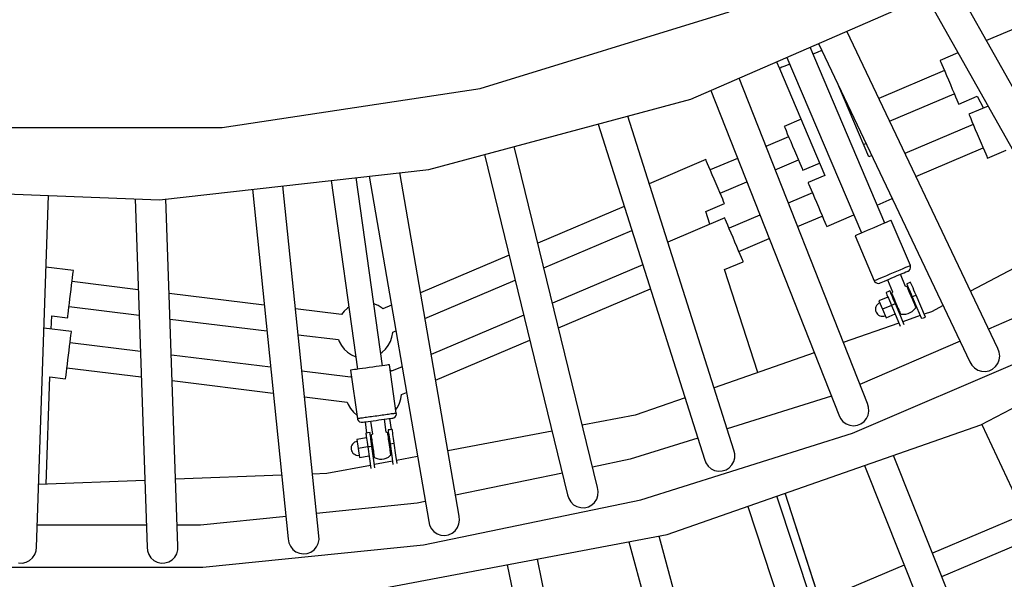
# Model space of a CAD drawing. Units: millimetres. Extents: x -30169 to 14263, y -21214 to 15356.
# Drawn here: x -696 to 6, y -5412 to -5012 of the extents above; entities that cross this region are included whole.
import ezdxf

# ---------------------------------------------------------------- set-up
doc = ezdxf.new("R2010")
doc.units = ezdxf.units.MM
doc.layers.add('STREFA', color=1, linetype='Continuous')
doc.layers.add('WIDOK', color=7, linetype='Continuous')
doc.styles.get("Standard").update_dxf_attribs({"font": 'arial.ttf'})
doc.dimstyles.new('Kopia ISO-25', dxfattribs={"dimtxt": 500, "dimasz": 200, "dimexe": 1.25, "dimexo": 0.625, "dimgap": 100, "dimtad": 1, "dimdec": 1, "dimlfac": 0.001, "dimtxsty": 'Standard', "dimblk": 'ARCHTICK', "dimcen": 2.5, "dimadec": 0, "dimazin": 0, "dimtfac": 1, "dimtdec": 0, "dimtmove": 0, "dimatfit": 3, "dimfxl": 1, "dimtfillclr": 256, "dimarcsym": 0})

# ---------------------------------------------------------------- blocks, each defined once
blk = doc.blocks.new('_ARCHTICK')
at = {"color": 0, "linetype": 'ByBlock', "lineweight": -2}
blk.add_solid([(0.3977, 0.3094), (0.3094, 0.3977), (-0.3094, -0.3977), (-0.3977, -0.3094)], dxfattribs=at)
blk = doc.blocks.new('*D4')
at = {"layer": 'Defpoints', "color": 0}
for p in [(13322.57, -3826.21), (-23110.65, -15067.25), (13322.57, -20868.42)]:
    blk.add_point(p, dxfattribs=at)
at = {"layer": 'STREFA', "color": 0, "lineweight": -2}
for p, q in [((13322.57, -3826.84), (13322.57, -20869.67)), ((-23110.65, -15067.88), (-23110.65, -20869.67)), ((-23110.65, -20868.42), (13322.57, -20868.42))]:
    blk.add_line(p, q, dxfattribs=at)
at = {"layer": 'STREFA', "color": 0, "lineweight": -2, "xscale": 200, "yscale": 200, "zscale": 200, "rotation": 180}
blk.add_blockref('_ARCHTICK', (-23110.65, -20868.42), dxfattribs=at)
at = {"layer": 'STREFA', "color": 0, "lineweight": -2, "xscale": 200, "yscale": 200, "zscale": 200}
blk.add_blockref('_ARCHTICK', (13322.57, -20868.42), dxfattribs=at)
at = {"layer": 'STREFA', "color": 0, "insert": (-4894.04, -20467.94), "char_height": 500, "attachment_point": 5}
blk.add_mtext('36,4 m', dxfattribs=at)

msp = doc.modelspace()

# ---------------------------------------------------------------- linework, layer by layer
at = {"layer": 'STREFA'}
msp.add_arc((-644.81, -3826.19, 0), 4900, 332.6352, 129.98661, dxfattribs=at)
at = {"layer": 'WIDOK'}
for p, q in [((91.54, -5201.45), (-30.12, -4985.09)), ((-217.53, -5068.81), (-40.31, -4991.49)), ((-217.53, -5068.81), (-40.31, -4991.49)), ((-49.46, -4995.48), (72.4, -5212.22)), ((-367.83, -5061.25), (-190.05, -5006.42)), ((1.41, -5246.76), (-106.3, -5020.28)), ((15.54, -5017.59), (-6.57, -5026.97)), ((-79.16, -5157.25), (-132.46, -5031.7)), ((-126.94, -5035.16), (-129.77, -5036.36)), ((-124.8, -5034.25), (-126.94, -5035.16)), ((-126.44, -5029.07), (-18.42, -5256.19)), ((-124.11, -5033.96), (-124.8, -5034.25)), ((-26.9, -5035.6), (-39.69, -5041.03)), ((-156.29, -5042.09), (-154.3, -5046.78)), ((-148.96, -5038.9), (-95.73, -5164.29)), ((-129.77, -5036.36), (-130.37, -5036.62)), ((-39.69, -5041.03), (-39.55, -5041.37)), ((-39.55, -5041.37), (-39.12, -5042.38)), ((-39.12, -5042.38), (-38.42, -5044.02)), ((-153.85, -5046.58), (-154.3, -5046.78)), ((-154.3, -5046.78), (-121.87, -5123.18)), ((-152.51, -5046.02), (-153.85, -5046.58)), ((-150.37, -5045.11), (-152.51, -5046.02)), ((-147.55, -5043.91), (-150.37, -5045.11)), ((-146.94, -5043.65), (-147.55, -5043.91)), ((-36.57, -5048.39), (-83.47, -5068.3)), ((-38.42, -5044.02), (-37.5, -5046.21)), ((-37.5, -5046.21), (-36.37, -5048.85)), ((-36.37, -5048.85), (-35.1, -5051.84)), ((-91.5, -5286.07), (-183.1, -5053.79)), ((-35.1, -5051.84), (-33.75, -5055.04)), ((-33.75, -5055.04), (-32.36, -5058.31)), ((-551.79, -5088.98), (-367.83, -5061.25)), ((-203.24, -5062.58), (-111.93, -5294.13)), ((-90.58, -5109.89), (-112, -5059.42)), ((-32.36, -5058.31), (-31, -5061.51)), ((-31, -5061.51), (-29.73, -5064.5)), ((-404.3, -5118.86), (-217.53, -5068.81)), ((-404.3, -5118.86), (-217.53, -5068.81)), ((-107.13, -5069.66), (-107.58, -5069.84)), ((-75.73, -5084.57), (-29.53, -5064.96)), ((-29.73, -5064.5), (-28.61, -5067.15)), ((-28.61, -5067.15), (-27.68, -5069.34)), ((-27.68, -5069.34), (-26.98, -5070.97)), ((-26.98, -5070.97), (-26.55, -5071.99)), ((-26.41, -5072.33), (-13.11, -5066.68)), ((-13.11, -5066.68), (-8.61, -5075.1)), ((-26.55, -5071.99), (-26.41, -5072.33)), ((-5.45, -5073.76), (-19.12, -5079.56)), ((-186.79, -5319.22), (-262.44, -5080.85)), ((-138.87, -5083.13), (-150.84, -5088.21)), ((-19.12, -5079.56), (-18.97, -5079.9)), ((-18.97, -5079.9), (-18.54, -5080.91)), ((-18.54, -5080.91), (-17.85, -5082.55)), ((-17.85, -5082.55), (-16.92, -5084.74)), ((-16.92, -5084.74), (-15.79, -5087.39)), ((-737.83, -5088.98), (-551.79, -5088.98)), ((-283.67, -5086.53), (-207.71, -5325.86)), ((-150.84, -5088.21), (-150.7, -5088.55)), ((-150.7, -5088.55), (-150.27, -5089.56)), ((-150.27, -5089.56), (-149.57, -5091.2)), ((-149.57, -5091.2), (-148.64, -5093.39)), ((-15.99, -5086.93), (-64.76, -5107.63)), ((-15.99, -5086.93), (-64.76, -5107.63)), ((-15.99, -5086.93), (-64.76, -5107.63)), ((-15.79, -5087.39), (-14.53, -5090.37)), ((-14.53, -5090.37), (-13.17, -5093.57)), ((-147.71, -5095.57), (-163.91, -5102.45)), ((-148.64, -5093.39), (-147.52, -5096.03)), ((-147.52, -5096.03), (-146.25, -5099.02)), ((-146.25, -5099.02), (-144.89, -5102.22)), ((-13.17, -5093.57), (-11.78, -5096.85)), ((-11.78, -5096.85), (-10.42, -5100.05)), ((-284.04, -5346.07), (-343.38, -5102.53)), ((-144.89, -5102.22), (-143.5, -5105.49)), ((-143.5, -5105.49), (-142.15, -5108.69)), ((-94.29, -5101.14), (-92.52, -5100.39)), ((-57.02, -5123.9), (-8.96, -5103.49)), ((-57.02, -5123.9), (-8.96, -5103.49)), ((-57.02, -5123.9), (-8.96, -5103.49)), ((-10.42, -5100.05), (-9.15, -5103.03)), ((-9.15, -5103.03), (-8.03, -5105.68)), ((-8.03, -5105.68), (-7.1, -5107.87)), ((-5.83, -5110.86), (7.47, -5105.21)), ((-364.6, -5108.22), (-305.37, -5351.26)), ((-206.76, -5111.94), (-247.13, -5129.08)), ((-206.61, -5112.29), (-206.76, -5111.94)), ((-206.18, -5113.3), (-206.61, -5112.29)), ((-184.13, -5111.03), (-203.63, -5119.31)), ((-157.31, -5119.2), (-140.68, -5112.14)), ((-142.15, -5108.69), (-140.88, -5111.68)), ((-140.88, -5111.68), (-139.75, -5114.33)), ((-88.43, -5108.98), (-90.58, -5109.89)), ((-7.1, -5107.87), (-6.41, -5109.51)), ((-6.41, -5109.51), (-5.98, -5110.52)), ((-5.98, -5110.52), (-5.83, -5110.86)), ((-596.43, -5140.5), (-404.3, -5118.86)), ((-596.43, -5140.5), (-404.3, -5118.86)), ((-205.49, -5114.93), (-206.18, -5113.3)), ((-204.56, -5117.12), (-205.49, -5114.93)), ((-203.44, -5119.77), (-204.56, -5117.12)), ((-202.17, -5122.76), (-203.44, -5119.77)), ((-139.75, -5114.33), (-138.82, -5116.52)), ((-138.82, -5116.52), (-138.13, -5118.15)), ((-138.13, -5118.15), (-137.7, -5119.16)), ((-137.7, -5119.16), (-137.56, -5119.51)), ((-137.56, -5119.51), (-125.59, -5114.43)), ((-474.14, -5126.73), (-455.2, -5261.54)), ((-474.14, -5126.73), (-455.2, -5261.54)), ((-437.37, -5259.03), (-456.25, -5124.71)), ((-437.37, -5259.03), (-456.25, -5124.71)), ((-446.98, -5123.67), (-404.47, -5370.22)), ((-382.84, -5366.49), (-425.13, -5121.2)), ((-200.81, -5125.96), (-202.17, -5122.76)), ((-199.42, -5129.23), (-200.81, -5125.96)), ((-121.87, -5123.18), (-133.84, -5128.26)), ((-789.66, -5133.27), (-596.43, -5140.5)), ((-789.66, -5133.27), (-596.43, -5140.5)), ((-530.26, -5133.05), (-504.6, -5382.65)), ((-482.76, -5380.41), (-508.45, -5130.59)), ((-198.06, -5132.43), (-199.42, -5129.23)), ((-196.79, -5135.42), (-198.06, -5132.43)), ((-196.6, -5135.88), (-177.53, -5127.78)), ((-133.84, -5128.26), (-133.7, -5128.6)), ((-133.7, -5128.6), (-133.27, -5129.61)), ((-133.27, -5129.61), (-132.57, -5131.25)), ((-132.57, -5131.25), (-131.64, -5133.44)), ((-131.64, -5133.44), (-130.52, -5136.08)), ((-684.28, -5388.51), (-675.71, -5137.54)), ((-613.83, -5139.85), (-605.33, -5388.51)), ((-583.39, -5387.76), (-591.85, -5139.99)), ((-195.67, -5138.06), (-196.79, -5135.42)), ((-194.74, -5140.25), (-195.67, -5138.06)), ((-194.05, -5141.89), (-194.74, -5140.25)), ((-130.71, -5135.62), (-147.95, -5142.94)), ((-130.71, -5135.62), (-147.95, -5142.94)), ((-130.71, -5135.62), (-147.95, -5142.94)), ((-130.52, -5136.08), (-129.25, -5139.07)), ((-129.25, -5139.07), (-127.89, -5142.27)), ((-84.66, -5144.32), (-73.81, -5139.72)), ((-265, -5145.36), (-326.58, -5171.5)), ((-206.77, -5148.89), (-193.47, -5143.24)), ((-193.62, -5142.9), (-194.05, -5141.89)), ((-193.47, -5143.24), (-193.62, -5142.9)), ((-127.89, -5142.27), (-126.5, -5145.54)), ((-126.5, -5145.54), (-125.15, -5148.74)), ((-193.33, -5153.51), (-233.91, -5170.74)), ((-203.84, -5157.97), (-206.77, -5148.89)), ((-193.19, -5153.85), (-193.33, -5153.51)), ((-192.76, -5154.87), (-193.19, -5153.85)), ((-192.07, -5156.5), (-192.76, -5154.87)), ((-168.16, -5151.52), (-190.21, -5160.88)), ((-168.16, -5151.52), (-190.21, -5160.88)), ((-168.16, -5151.52), (-190.21, -5160.88)), ((-141.34, -5159.69), (-123.68, -5152.19)), ((-141.34, -5159.69), (-123.68, -5152.19)), ((-141.34, -5159.69), (-123.68, -5152.19)), ((-125.15, -5148.74), (-123.88, -5151.73)), ((-123.88, -5151.73), (-122.75, -5154.38)), ((-122.75, -5154.38), (-121.82, -5156.57)), ((-120.56, -5159.56), (-101.22, -5151.35)), ((-191.14, -5158.69), (-192.07, -5156.5)), ((-190.01, -5161.34), (-191.14, -5158.69)), ((-188.74, -5164.33), (-190.01, -5161.34)), ((-121.82, -5156.57), (-121.13, -5158.2)), ((-121.13, -5158.2), (-120.7, -5159.21)), ((-120.7, -5159.21), (-120.56, -5159.56)), ((-89.28, -5161.55), (-91.66, -5162.56)), ((-86.84, -5160.51), (-89.28, -5161.55)), ((-84.41, -5159.48), (-86.84, -5160.51)), ((-82.1, -5158.5), (-84.41, -5159.48)), ((-79.97, -5157.6), (-82.1, -5158.5)), ((-78.12, -5156.81), (-79.97, -5157.6)), ((-76.61, -5156.17), (-78.12, -5156.81)), ((-75.48, -5155.69), (-76.61, -5156.17)), ((-74.79, -5155.4), (-75.48, -5155.69)), ((-74.56, -5155.3), (-74.79, -5155.4)), ((-60.89, -5187.52), (-74.56, -5155.3)), ((-322.26, -5189.22), (-259.53, -5162.59)), ((-187.39, -5167.53), (-188.74, -5164.33)), ((-186, -5170.8), (-187.39, -5167.53)), ((-183.18, -5177.45), (-161.56, -5168.27)), ((-183.18, -5177.45), (-161.56, -5168.27)), ((-183.18, -5177.45), (-161.56, -5168.27)), ((-100.28, -5166.22), (-100.34, -5166.24)), ((-100.34, -5166.24), (-86.6, -5198.43)), ((-99.81, -5166.02), (-100.28, -5166.22)), ((-98.9, -5165.63), (-99.81, -5166.02)), ((-97.58, -5165.07), (-98.9, -5165.63)), ((-95.89, -5164.35), (-97.58, -5165.07)), ((-93.89, -5163.51), (-95.89, -5164.35)), ((-91.66, -5162.56), (-93.89, -5163.51)), ((-184.64, -5174), (-186, -5170.8)), ((-183.37, -5176.99), (-184.64, -5174)), ((48.9, -5170.42), (-18.07, -5205.81)), ((-347.06, -5180.19), (-410.33, -5207.05)), ((-182.25, -5179.63), (-183.37, -5176.99)), ((-181.32, -5181.82), (-182.25, -5179.63)), ((-180.62, -5183.46), (-181.32, -5181.82)), ((-657.87, -5191.03), (-677.45, -5188.62)), ((-251.78, -5187.01), (-316.14, -5214.33)), ((-251.78, -5187.01), (-316.14, -5214.33)), ((-251.78, -5187.01), (-316.14, -5214.33)), ((-193.35, -5190.46), (-180.05, -5184.81)), ((-180.19, -5184.47), (-180.62, -5183.46)), ((-180.05, -5184.81), (-180.19, -5184.47)), ((-66.3, -5189.82), (-68.42, -5190.72)), ((-64.45, -5189.03), (-66.3, -5189.82)), ((-62.93, -5188.39), (-64.45, -5189.03)), ((-61.81, -5187.91), (-62.93, -5188.39)), ((-61.12, -5187.62), (-61.81, -5187.91)), ((-61.76, -5191.03), (-61.05, -5190.19)), ((-60.89, -5187.52), (-61.12, -5187.62)), ((-61.05, -5190.19), (-60.68, -5189.15)), ((-60.72, -5188.05), (-60.89, -5187.52)), ((-60.68, -5189.15), (-60.72, -5188.05)), ((-658.79, -5198.52), (-658.47, -5195.97)), ((-658.47, -5195.97), (-658.22, -5193.87)), ((-658.22, -5193.87), (-658.03, -5192.31)), ((-658.03, -5192.31), (-657.91, -5191.35)), ((-657.91, -5191.35), (-657.87, -5191.03)), ((-169.66, -5263.82), (-193.35, -5190.46)), ((-83.9, -5197.29), (-85.23, -5197.85)), ((-82.21, -5196.57), (-83.9, -5197.29)), ((-80.22, -5195.72), (-82.21, -5196.57)), ((-77.99, -5194.78), (-80.22, -5195.72)), ((-75.61, -5193.77), (-77.99, -5194.78)), ((-77.66, -5197.9), (-75.91, -5197.16)), ((-75.91, -5197.16), (-74.04, -5196.36)), ((-73.16, -5192.73), (-75.61, -5193.77)), ((-74.04, -5196.36), (-72.12, -5195.55)), ((-70.73, -5191.7), (-73.16, -5192.73)), ((-72.12, -5195.55), (-70.21, -5194.74)), ((-68.42, -5190.72), (-70.73, -5191.7)), ((-70.21, -5194.74), (-68.39, -5193.97)), ((-68.39, -5193.97), (-66.73, -5193.26)), ((-64.32, -5202.45), (-68, -5193.8)), ((-66.73, -5193.26), (-65.27, -5192.64)), ((-65.27, -5192.64), (-64.08, -5192.13)), ((-64.08, -5192.13), (-63.2, -5191.76)), ((-63.2, -5191.76), (-62.66, -5191.53)), ((-62.66, -5191.53), (-62.48, -5191.45)), ((-62.48, -5191.45), (-61.76, -5191.03)), ((-10.62, -5301.29), (198.94, -5190.54)), ((-659.54, -5204.61), (-659.15, -5201.44)), ((-659.15, -5201.44), (-658.79, -5198.52)), ((-611.61, -5204.77), (-658.84, -5198.97)), ((-407.19, -5225.27), (-342.74, -5197.91)), ((-311.82, -5232.05), (-246.31, -5204.25)), ((-311.82, -5232.05), (-246.31, -5204.25)), ((-311.82, -5232.05), (-246.31, -5204.25)), ((-86.14, -5198.24), (-86.6, -5198.43)), ((-86.6, -5198.43), (-86.34, -5198.92)), ((-86.34, -5198.92), (-85.57, -5199.71)), ((-85.23, -5197.85), (-86.14, -5198.24)), ((-85.57, -5199.71), (-84.57, -5200.17)), ((-84.57, -5200.17), (-83.48, -5200.24)), ((-83.48, -5200.24), (-82.68, -5200.03)), ((-82.68, -5200.03), (-82.32, -5199.87)), ((-82.32, -5199.87), (-81.6, -5199.57)), ((-81.6, -5199.57), (-80.56, -5199.13)), ((-80.56, -5199.13), (-79.23, -5198.57)), ((-79.23, -5198.57), (-77.66, -5197.9)), ((-77.2, -5197.7), (-73.53, -5206.36)), ((-63.79, -5202.5), (-64.4, -5202.45)), ((-63.17, -5202.61), (-63.79, -5202.5)), ((-62.11, -5199.99), (-63.49, -5200.57)), ((-63.49, -5200.57), (-63.42, -5200.75)), ((-63.42, -5200.75), (-63.19, -5201.28)), ((-63.19, -5201.28), (-62.83, -5202.13)), ((-63.12, -5202.74), (-63.17, -5202.61)), ((-62.96, -5203.11), (-63.12, -5202.74)), ((-62.7, -5203.71), (-62.96, -5203.11)), ((-62.83, -5202.13), (-62.35, -5203.27)), ((-62.35, -5204.53), (-62.7, -5203.71)), ((-62.35, -5203.27), (-61.76, -5204.67)), ((-60.73, -5199.4), (-62.11, -5199.99)), ((-60.66, -5199.58), (-60.73, -5199.4)), ((-60.43, -5200.1), (-60.66, -5199.58)), ((-60.07, -5200.95), (-60.43, -5200.1)), ((-59.59, -5202.1), (-60.07, -5200.95)), ((-58.99, -5203.49), (-59.59, -5202.1)), ((-58.32, -5205.09), (-58.99, -5203.49)), ((-660.73, -5214.36), (-660.34, -5211.19)), ((-660.34, -5211.19), (-659.94, -5207.9)), ((-659.94, -5207.9), (-659.54, -5204.61)), ((-521.76, -5215.8), (-589.55, -5207.47)), ((-76.85, -5210.05), (-83.29, -5212.79)), ((-76.84, -5206.24), (-78.22, -5206.83)), ((-78.22, -5206.83), (-78.14, -5207)), ((-78.14, -5207), (-77.92, -5207.53)), ((-77.92, -5207.53), (-77.56, -5208.38)), ((-77.56, -5208.38), (-77.08, -5209.52)), ((-77.08, -5209.52), (-76.48, -5210.92)), ((-75.46, -5205.65), (-76.84, -5206.24)), ((-76.48, -5210.92), (-75.81, -5212.51)), ((-75.38, -5205.83), (-75.46, -5205.65)), ((-75.16, -5206.36), (-75.38, -5205.83)), ((-74.8, -5207.21), (-75.16, -5206.36)), ((-74.31, -5208.35), (-74.8, -5207.21)), ((-73.72, -5209.75), (-74.31, -5208.35)), ((-73.86, -5206.78), (-74.22, -5207.3)), ((-74.22, -5207.3), (-74.16, -5207.43)), ((-74.16, -5207.43), (-74.01, -5207.8)), ((-74.01, -5207.8), (-73.75, -5208.4)), ((-73.48, -5206.3), (-73.86, -5206.78)), ((-73.75, -5208.4), (-73.4, -5209.22)), ((-73.05, -5211.34), (-73.72, -5209.75)), ((-73.03, -5210.09), (-73.49, -5210.28)), ((-73.4, -5209.22), (-72.97, -5210.23)), ((-72.31, -5213.06), (-73.05, -5211.34)), ((-72.97, -5210.23), (-72.48, -5211.38)), ((-72.48, -5211.38), (-71.95, -5212.65)), ((-61.93, -5205.54), (-62.35, -5204.53)), ((-61.53, -5205.2), (-61.99, -5205.4)), ((-61.44, -5206.69), (-61.93, -5205.54)), ((-61.76, -5204.67), (-61.08, -5206.26)), ((-60.9, -5207.96), (-61.44, -5206.69)), ((-61.08, -5206.26), (-60.35, -5207.98)), ((-60.33, -5209.3), (-60.9, -5207.96)), ((-60.35, -5207.98), (-59.58, -5209.78)), ((-59.76, -5210.65), (-60.33, -5209.3)), ((-59.19, -5211.99), (-59.76, -5210.65)), ((-59.58, -5209.78), (-58.2, -5209.19)), ((-59.58, -5209.78), (-56.25, -5217.64)), ((-57.59, -5206.81), (-58.32, -5205.09)), ((-58.2, -5209.19), (-56.82, -5208.61)), ((-56.82, -5208.61), (-57.59, -5206.81)), ((-53.49, -5216.46), (-56.82, -5208.61)), ((-661.4, -5219.83), (-661.09, -5217.27)), ((-661.09, -5217.27), (-660.73, -5214.36)), ((-661.04, -5216.83), (-610.99, -5222.98)), ((-462.3, -5217.88), (-464.73, -5220.12)), ((-461.41, -5217.3), (-462.3, -5217.88)), ((-443.52, -5214.76), (-443.6, -5214.74)), ((-440.5, -5216.09), (-443.52, -5214.76)), ((-437.73, -5217.9), (-440.5, -5216.09)), ((-437.15, -5218.43), (-437.73, -5217.9)), ((-431.09, -5215.86), (-437.15, -5218.43)), ((-85.67, -5217.83), (-85.76, -5218.81)), ((-85.39, -5216.89), (-85.67, -5217.83)), ((-84.94, -5216.03), (-85.39, -5216.89)), ((-84.32, -5215.26), (-84.94, -5216.03)), ((-83.57, -5214.63), (-84.32, -5215.26)), ((-82.71, -5214.16), (-83.57, -5214.63)), ((-83.29, -5212.79), (-80.76, -5218.77)), ((-74.31, -5216.03), (-80.76, -5218.77)), ((-75.81, -5212.51), (-75.07, -5214.24)), ((-75.07, -5214.24), (-74.31, -5216.03)), ((-72.93, -5215.45), (-74.31, -5216.03)), ((-74.31, -5216.03), (-70.98, -5223.89)), ((-71.55, -5214.86), (-72.93, -5215.45)), ((-71.55, -5214.86), (-72.31, -5213.06)), ((-71.95, -5212.65), (-71.38, -5213.98)), ((-68.21, -5222.72), (-71.55, -5214.86)), ((-71.38, -5213.98), (-70.8, -5215.34)), ((-70.8, -5215.34), (-70.24, -5216.68)), ((-70.24, -5216.68), (-69.7, -5217.95)), ((-69.7, -5217.95), (-69.21, -5219.1)), ((-58.65, -5213.26), (-59.19, -5211.99)), ((-58.16, -5214.41), (-58.65, -5213.26)), ((-58.3, -5219.15), (-57.27, -5217.86)), ((-57.73, -5215.42), (-58.16, -5214.41)), ((-58.1, -5214.55), (-57.64, -5214.36)), ((-57.39, -5216.24), (-57.73, -5215.42)), ((-57.13, -5216.84), (-57.39, -5216.24)), ((-57.27, -5217.86), (-56.92, -5217.34)), ((-56.97, -5217.21), (-57.13, -5216.84)), ((-56.92, -5217.34), (-56.97, -5217.21)), ((-56.25, -5217.64), (-52.93, -5225.45)), ((-50.15, -5224.32), (-53.49, -5216.46)), ((-37.5, -5216.08), (-45.87, -5220.5)), ((29.88, -5217.81), (-5.18, -5232.91)), ((-673.66, -5232.92), (-673.34, -5223.38)), ((-673.34, -5223.38), (-662.01, -5224.77)), ((-662.01, -5224.77), (-661.97, -5224.45)), ((-661.97, -5224.45), (-661.85, -5223.49)), ((-661.85, -5223.49), (-661.66, -5221.93)), ((-661.66, -5221.93), (-661.4, -5219.83)), ((-466.64, -5222.57), (-499.4, -5218.54)), ((-464.73, -5220.12), (-466.64, -5222.57)), ((-336.62, -5223.02), (-402.73, -5251.09)), ((-336.62, -5223.02), (-402.73, -5251.09)), ((-336.62, -5223.02), (-402.73, -5251.09)), ((-85.76, -5218.81), (-85.65, -5219.78)), ((-85.65, -5219.78), (-85.36, -5220.72)), ((-85.36, -5220.72), (-84.89, -5221.58)), ((-84.89, -5221.58), (-84.26, -5222.33)), ((-84.26, -5222.33), (-83.5, -5222.95)), ((-83.5, -5222.95), (-82.63, -5223.4)), ((-82.63, -5223.4), (-81.69, -5223.68)), ((-81.69, -5223.68), (-80.71, -5223.77)), ((-80.76, -5218.77), (-78.22, -5224.75)), ((-80.71, -5223.77), (-79.74, -5223.66)), ((-79.74, -5223.66), (-78.8, -5223.37)), ((-78.22, -5224.75), (-71.77, -5222.01)), ((-70.98, -5223.89), (-68.07, -5230.74)), ((-69.61, -5219.44), (-69.15, -5219.24)), ((-69.21, -5219.1), (-68.78, -5220.11)), ((-68.78, -5220.11), (-68.43, -5220.93)), ((-68.43, -5220.93), (-68.18, -5221.53)), ((-65.23, -5229.75), (-68.21, -5222.72)), ((-68.18, -5221.53), (-68.02, -5221.9)), ((-68.02, -5221.9), (-67.96, -5222.03)), ((-67.96, -5222.03), (-67.34, -5222.14)), ((-67.34, -5222.14), (-65.7, -5222.29)), ((-53.85, -5223.3), (-66.14, -5227.6)), ((-65.7, -5222.29), (-64.05, -5222.17)), ((-64.05, -5222.17), (-62.45, -5221.78)), ((-62.45, -5221.78), (-60.93, -5221.14)), ((-60.93, -5221.14), (-59.53, -5220.25)), ((-59.53, -5220.25), (-58.3, -5219.15)), ((-52.03, -5225.13), (-51.53, -5224.91)), ((-51.53, -5224.91), (-50.15, -5224.32)), ((-45.87, -5220.5), (-51.01, -5222.3)), ((-659.31, -5234.68), (-678.95, -5232.27)), ((-588.93, -5225.69), (-519.87, -5234.16)), ((-68.98, -5228.59), (-108.69, -5242.49)), ((-659.92, -5239.63), (-659.66, -5237.53)), ((-659.66, -5237.53), (-659.47, -5235.97)), ((-659.47, -5235.97), (-659.35, -5235.01)), ((-659.35, -5235.01), (-659.31, -5234.68)), ((-497.52, -5236.91), (-468.78, -5240.44)), ((-431.71, -5241.72), (-430.64, -5238.59)), ((-430.64, -5238.59), (-430.09, -5235.34)), ((-430.09, -5234.99), (-427.95, -5234.08)), ((-430.09, -5235.34), (-430.09, -5234.99)), ((-660.98, -5248.26), (-660.59, -5245.1)), ((-660.59, -5245.1), (-660.23, -5242.18)), ((-610.11, -5248.79), (-660.29, -5242.62)), ((-610.11, -5248.79), (-660.29, -5242.62)), ((-610.11, -5248.79), (-660.29, -5242.62)), ((-660.23, -5242.18), (-659.92, -5239.63)), ((-468.78, -5240.44), (-468.34, -5241.7)), ((-468.34, -5241.7), (-466.77, -5244.6)), ((-466.77, -5244.6), (-464.75, -5247.21)), ((-435.32, -5247.23), (-433.29, -5244.62)), ((-433.29, -5244.62), (-431.71, -5241.72)), ((-399.59, -5269.31), (-332.3, -5240.75)), ((-399.59, -5269.31), (-332.3, -5240.75)), ((-399.59, -5269.31), (-332.3, -5240.75)), ((-102.13, -5307.31), (43.25, -5244.67)), ((-25.36, -5241.6), (-96.89, -5272.42)), ((-661.79, -5254.85), (-661.38, -5251.56)), ((-661.38, -5251.56), (-660.98, -5248.26)), ((-517.19, -5260.19), (-588.04, -5251.49)), ((-517.19, -5260.19), (-588.04, -5251.49)), ((-517.19, -5260.19), (-588.04, -5251.49)), ((-464.75, -5247.21), (-462.32, -5249.45)), ((-462.32, -5249.45), (-459.55, -5251.26)), ((-459.55, -5251.26), (-456.53, -5252.59)), ((-456.53, -5252.59), (-456.45, -5252.61)), ((-438.64, -5250.04), (-437.75, -5249.46)), ((-437.75, -5249.46), (-435.32, -5247.23)), ((-129.43, -5249.74), (-200.9, -5274.75)), ((2.45, -5249.35), (1.41, -5246.76)), ((2.83, -5252.12), (2.45, -5249.35)), ((2.51, -5254.89), (2.83, -5252.12)), ((-662.54, -5260.93), (-662.18, -5258.01)), ((-662.48, -5260.49), (-609.48, -5267)), ((-662.48, -5260.49), (-609.48, -5267)), ((-662.48, -5260.49), (-609.48, -5267)), ((-662.18, -5258.01), (-661.79, -5254.85)), ((-446.91, -5260.37), (-449.37, -5260.72)), ((-444.42, -5260.02), (-446.91, -5260.37)), ((-442, -5259.68), (-444.42, -5260.02)), ((-439.71, -5259.36), (-442, -5259.68)), ((-437.64, -5259.07), (-439.71, -5259.36)), ((-435.84, -5258.82), (-437.64, -5259.07)), ((-434.38, -5258.61), (-435.84, -5258.82)), ((-433.3, -5258.46), (-434.38, -5258.61)), ((-432.64, -5258.37), (-433.3, -5258.46)), ((-432.42, -5258.34), (-432.64, -5258.37)), ((-427.55, -5293), (-432.42, -5258.34)), ((-423.49, -5259.9), (-430.9, -5263.04)), ((-423.49, -5259.9), (-430.9, -5263.04)), ((-423.49, -5259.9), (-430.9, -5263.04)), ((-18.42, -5256.19), (-17.07, -5258.64)), ((-17.07, -5258.64), (-15.16, -5260.67)), ((-2.22, -5261.47), (-0.1, -5259.71)), ((-0.1, -5259.71), (1.52, -5257.48)), ((1.52, -5257.48), (2.51, -5254.89)), ((-677.32, -5343.55), (-674.79, -5267.04)), ((-674.79, -5267.04), (-663.46, -5268.43)), ((-663.42, -5268.11), (-663.3, -5267.15)), ((-663.3, -5267.15), (-663.11, -5265.59)), ((-663.11, -5265.59), (-662.85, -5263.49)), ((-662.85, -5263.49), (-662.54, -5260.93)), ((-460.33, -5267.18), (-494.84, -5262.94)), ((-460.33, -5267.18), (-494.84, -5262.94)), ((-460.33, -5267.18), (-494.84, -5262.94)), ((-459.59, -5266.17), (-460.33, -5267.18)), ((-460.09, -5262.23), (-460.15, -5262.23)), ((-460.15, -5262.23), (-455.28, -5296.89)), ((-459.65, -5262.16), (-460.09, -5262.23)), ((-458.77, -5262.04), (-459.65, -5262.16)), ((-457.5, -5261.86), (-458.77, -5262.04)), ((-455.86, -5261.63), (-457.5, -5261.86)), ((-453.92, -5261.36), (-455.86, -5261.63)), ((-451.73, -5261.05), (-453.92, -5261.36)), ((-449.37, -5260.72), (-451.73, -5261.05)), ((-430.9, -5263.04), (-431.88, -5262.19)), ((-15.16, -5260.67), (-12.82, -5262.18)), ((-12.82, -5262.18), (-10.18, -5263.04)), ((-10.18, -5263.04), (-7.43, -5263.19)), ((-7.43, -5263.19), (-4.72, -5262.66)), ((-4.72, -5262.66), (-2.22, -5261.47)), ((-663.46, -5268.43), (-663.42, -5268.11)), ((-587.42, -5269.71), (-515.31, -5278.56)), ((-587.42, -5269.71), (-515.31, -5278.56)), ((-587.42, -5269.71), (-515.31, -5278.56)), ((-492.95, -5281.31), (-462.51, -5285.04)), ((-492.95, -5281.31), (-462.51, -5285.04)), ((-492.95, -5281.31), (-462.51, -5285.04)), ((-424.24, -5282.66), (-423.81, -5279.59)), ((-423.81, -5279.59), (-420.35, -5278.12)), ((-423.81, -5279.59), (-420.35, -5278.12)), ((-423.81, -5279.59), (-420.35, -5278.12)), ((-117.24, -5280.66), (-191.59, -5304.07)), ((-462.51, -5285.04), (-461.85, -5286.8)), ((-461.85, -5286.8), (-460.2, -5289.67)), ((-426.72, -5288.76), (-425.23, -5285.81)), ((-425.23, -5285.81), (-424.24, -5282.66)), ((-221.63, -5282.01), (-257.16, -5294.44)), ((-90.64, -5288.73), (-91.5, -5286.07)), ((-460.2, -5289.67), (-458.1, -5292.22)), ((-458.1, -5292.22), (-455.63, -5294.37)), ((-446.42, -5295.65), (-447.59, -5295.81)), ((-445.21, -5295.48), (-446.42, -5295.65)), ((-443.96, -5295.3), (-445.21, -5295.48)), ((-442.69, -5295.12), (-443.96, -5295.3)), ((-441.41, -5294.94), (-442.69, -5295.12)), ((-440.13, -5294.76), (-441.41, -5294.94)), ((-438.87, -5294.59), (-440.13, -5294.76)), ((-437.62, -5294.41), (-438.87, -5294.59)), ((-436.4, -5294.24), (-437.62, -5294.41)), ((-435.23, -5294.08), (-436.4, -5294.24)), ((-434.11, -5293.92), (-435.23, -5294.08)), ((-433.06, -5293.77), (-434.11, -5293.92)), ((-432.07, -5293.63), (-433.06, -5293.77)), ((-431.17, -5293.5), (-432.07, -5293.63)), ((-430.35, -5293.39), (-431.17, -5293.5)), ((-429.63, -5293.29), (-430.35, -5293.39)), ((-429, -5293.2), (-429.63, -5293.29)), ((-429.31, -5296.16), (-428.4, -5295.53)), ((-428.49, -5293.13), (-429, -5293.2)), ((-428.08, -5293.07), (-428.49, -5293.13)), ((-428.4, -5295.53), (-427.77, -5294.62)), ((-427.79, -5293.03), (-428.08, -5293.07)), ((-427.92, -5290.38), (-426.72, -5288.76)), ((-427.61, -5293), (-427.79, -5293.03)), ((-427.77, -5294.62), (-427.52, -5293.55)), ((-427.55, -5293), (-427.61, -5293)), ((-427.52, -5293.55), (-427.55, -5293)), ((-257.16, -5294.44), (-294.88, -5301.58)), ((-111.93, -5294.13), (-110.74, -5296.66)), ((-92.12, -5296.77), (-90.95, -5294.25)), ((-90.95, -5294.25), (-90.45, -5291.52)), ((-90.45, -5291.52), (-90.64, -5288.73)), ((-455.22, -5296.88), (-455.28, -5296.89)), ((-455.28, -5296.89), (-455.15, -5297.43)), ((-455.04, -5296.86), (-455.22, -5296.88)), ((-455.15, -5297.43), (-454.61, -5298.39)), ((-454.75, -5296.82), (-455.04, -5296.86)), ((-454.34, -5296.76), (-454.75, -5296.82)), ((-454.61, -5298.39), (-453.76, -5299.1)), ((-453.82, -5296.69), (-454.34, -5296.76)), ((-453.2, -5296.6), (-453.82, -5296.69)), ((-453.76, -5299.1), (-452.72, -5299.45)), ((-452.48, -5296.5), (-453.2, -5296.6)), ((-452.72, -5299.45), (-451.89, -5299.45)), ((-451.66, -5296.38), (-452.48, -5296.5)), ((-451.89, -5299.45), (-451.7, -5299.42)), ((-451.7, -5299.42), (-451.15, -5299.34)), ((-450.75, -5296.26), (-451.66, -5296.38)), ((-451.15, -5299.34), (-450.26, -5299.22)), ((-449.77, -5296.12), (-450.75, -5296.26)), ((-450.26, -5299.22), (-449.05, -5299.05)), ((-449.84, -5299.16), (-448.73, -5307.08)), ((-448.71, -5295.97), (-449.77, -5296.12)), ((-449.05, -5299.05), (-447.56, -5298.84)), ((-447.59, -5295.81), (-448.71, -5295.97)), ((-447.56, -5298.84), (-445.85, -5298.6)), ((-445.95, -5298.61), (-444.64, -5307.92)), ((-445.85, -5298.6), (-443.98, -5298.33)), ((-443.98, -5298.33), (-442, -5298.06)), ((-442, -5298.06), (-439.99, -5297.77)), ((-439.99, -5297.77), (-438.01, -5297.5)), ((-438.01, -5297.5), (-436.14, -5297.23)), ((-436.14, -5297.23), (-434.43, -5296.99)), ((-434.74, -5306.53), (-436.04, -5297.22)), ((-434.43, -5296.99), (-432.95, -5296.78)), ((-432.95, -5296.78), (-431.73, -5296.61)), ((-431.04, -5304.59), (-432.15, -5296.67)), ((-431.73, -5296.61), (-430.84, -5296.49)), ((-430.84, -5296.49), (-430.29, -5296.41)), ((-430.29, -5296.41), (-430.1, -5296.38)), ((-430.1, -5296.38), (-429.31, -5296.16)), ((-234.35, -5379.58), (-10.62, -5301.29)), ((-110.74, -5296.66), (-108.98, -5298.82)), ((-108.98, -5298.82), (-106.74, -5300.48)), ((-106.74, -5300.48), (-104.17, -5301.53)), ((-104.17, -5301.53), (-101.44, -5301.86)), ((-101.44, -5301.86), (-98.7, -5301.51)), ((-98.7, -5301.51), (-96.13, -5300.5)), ((-96.13, -5300.5), (-93.89, -5298.88)), ((-93.89, -5298.88), (-92.12, -5296.77)), ((-9.93, -5300.93), (88.6, -5512.22)), ((-447.8, -5306.95), (-449.29, -5307.16)), ((-449.29, -5307.16), (-449.27, -5307.31)), ((-449.27, -5307.31), (-449.21, -5307.76)), ((-449.21, -5307.76), (-449.1, -5308.49)), ((-449.1, -5308.49), (-448.96, -5309.48)), ((-448.96, -5309.48), (-448.79, -5310.7)), ((-446.32, -5306.74), (-447.8, -5306.95)), ((-446.3, -5306.89), (-446.32, -5306.74)), ((-446.23, -5307.34), (-446.3, -5306.89)), ((-446.13, -5308.07), (-446.23, -5307.34)), ((-445.99, -5309.06), (-446.13, -5308.07)), ((-445.82, -5310.28), (-445.99, -5309.06)), ((-445.07, -5308.24), (-445.55, -5308.65)), ((-445.55, -5308.65), (-445.53, -5308.79)), ((-445.53, -5308.79), (-445.47, -5309.19)), ((-445.47, -5309.19), (-445.38, -5309.84)), ((-444.58, -5307.88), (-445.07, -5308.24)), ((-434.24, -5306.72), (-434.8, -5306.51)), ((-433.66, -5306.98), (-434.24, -5306.72)), ((-433.64, -5307.12), (-433.66, -5306.98)), ((-433.59, -5307.52), (-433.64, -5307.12)), ((-433.5, -5308.17), (-433.59, -5307.52)), ((-433.37, -5309.05), (-433.5, -5308.17)), ((-431.96, -5304.72), (-433.45, -5304.93)), ((-433.45, -5304.93), (-433.42, -5305.08)), ((-433.42, -5305.08), (-433.36, -5305.53)), ((-433.22, -5310.13), (-433.37, -5309.05)), ((-433.36, -5305.53), (-433.26, -5306.26)), ((-433.26, -5306.26), (-433.12, -5307.25)), ((-433.12, -5307.25), (-432.95, -5308.47)), ((-432.95, -5308.47), (-432.75, -5309.88)), ((-430.47, -5304.52), (-431.96, -5304.72)), ((-430.45, -5304.67), (-430.47, -5304.52)), ((-430.39, -5305.11), (-430.45, -5304.67)), ((-430.29, -5305.84), (-430.39, -5305.11)), ((-430.15, -5306.83), (-430.29, -5305.84)), ((-429.98, -5308.05), (-430.15, -5306.83)), ((-429.78, -5309.47), (-429.98, -5308.05)), ((-429.56, -5311.03), (-429.78, -5309.47)), ((-316.48, -5305.66), (-390.9, -5319.74)), ((-253.13, -5354.86), (-102.13, -5307.31)), ((-459.67, -5316.78), (-459.82, -5317.75)), ((-459.33, -5315.86), (-459.67, -5316.78)), ((-458.82, -5315.03), (-459.33, -5315.86)), ((-458.16, -5314.31), (-458.82, -5315.03)), ((-457.37, -5313.73), (-458.16, -5314.31)), ((-456.48, -5313.32), (-457.37, -5313.73)), ((-455.53, -5313.09), (-456.48, -5313.32)), ((-448.8, -5310.63), (-455.73, -5311.6)), ((-455.73, -5311.6), (-454.83, -5318.04)), ((-448.79, -5310.7), (-448.59, -5312.11)), ((-448.59, -5312.11), (-448.37, -5313.68)), ((-448.37, -5313.68), (-448.14, -5315.34)), ((-448.14, -5315.34), (-447.9, -5317.06)), ((-444.93, -5316.64), (-446.41, -5316.85)), ((-445.62, -5311.69), (-445.82, -5310.28)), ((-445.13, -5311.63), (-445.62, -5311.7)), ((-445.4, -5313.26), (-445.62, -5311.69)), ((-445.17, -5314.93), (-445.4, -5313.26)), ((-445.38, -5309.84), (-445.25, -5310.72)), ((-445.25, -5310.72), (-445.1, -5311.8)), ((-444.93, -5316.64), (-445.17, -5314.93)), ((-445.1, -5311.8), (-444.93, -5313.04)), ((-444.93, -5313.04), (-444.74, -5314.41)), ((-443.74, -5325.1), (-444.93, -5316.64)), ((-444.74, -5314.41), (-444.53, -5315.84)), ((-444.53, -5315.84), (-444.33, -5317.31)), ((-432.75, -5309.89), (-433.24, -5309.96)), ((-433.04, -5311.37), (-433.22, -5310.13)), ((-432.85, -5312.74), (-433.04, -5311.37)), ((-432.65, -5314.17), (-432.85, -5312.74)), ((-432.75, -5309.88), (-432.53, -5311.45)), ((-432.45, -5315.64), (-432.65, -5314.17)), ((-432.53, -5311.45), (-432.3, -5313.12)), ((-432.24, -5317.07), (-432.45, -5315.64)), ((-432.3, -5313.12), (-432.05, -5314.84)), ((-432.05, -5314.84), (-430.57, -5314.63)), ((-432.05, -5314.84), (-430.86, -5323.3)), ((-430.57, -5314.63), (-429.08, -5314.42)), ((-429.32, -5312.7), (-429.56, -5311.03)), ((-429.08, -5314.42), (-429.32, -5312.7)), ((-427.89, -5322.87), (-429.08, -5314.42)), ((-212.54, -5310.66), (-260.75, -5325.84)), ((-459.82, -5317.75), (-459.78, -5318.73)), ((-459.78, -5318.73), (-459.55, -5319.69)), ((-459.55, -5319.69), (-459.14, -5320.57)), ((-459.14, -5320.57), (-458.56, -5321.37)), ((-458.56, -5321.37), (-457.84, -5322.03)), ((-457.84, -5322.03), (-457, -5322.54)), ((-457, -5322.54), (-456.08, -5322.88)), ((-456.08, -5322.88), (-455.11, -5323.03)), ((-455.11, -5323.03), (-454.13, -5322.99)), ((-447.9, -5317.06), (-454.83, -5318.04)), ((-454.83, -5318.04), (-453.93, -5324.47)), ((-453.93, -5324.47), (-446.99, -5323.49)), ((-446.41, -5316.85), (-447.9, -5317.06)), ((-447.9, -5317.06), (-446.71, -5325.51)), ((-444.33, -5317.31), (-444.13, -5318.74)), ((-444.23, -5321.59), (-443.74, -5321.52)), ((-444.13, -5318.74), (-443.94, -5320.11)), ((-443.94, -5320.11), (-443.76, -5321.35)), ((-443.76, -5321.35), (-443.61, -5322.43)), ((-443.61, -5322.43), (-443.49, -5323.31)), ((-443.49, -5323.31), (-443.39, -5323.96)), ((-433.24, -5324.22), (-431.91, -5323.24)), ((-432.05, -5318.44), (-432.24, -5317.07)), ((-431.88, -5319.68), (-432.05, -5318.44)), ((-431.91, -5323.24), (-431.44, -5322.83)), ((-431.73, -5320.76), (-431.88, -5319.68)), ((-431.85, -5319.85), (-431.36, -5319.78)), ((-431.6, -5321.64), (-431.73, -5320.76)), ((-431.51, -5322.29), (-431.6, -5321.64)), ((-431.45, -5322.69), (-431.51, -5322.29)), ((-431.44, -5322.83), (-431.45, -5322.69)), ((-430.86, -5323.3), (-429.99, -5329.51)), ((-427.04, -5328.95), (-427.89, -5322.87)), ((-412.47, -5323.83), (-427.36, -5326.64)), ((-186.1, -5321.93), (-186.79, -5319.22)), ((-186.11, -5324.72), (-186.1, -5321.93)), ((14.44, -5542.63), (-72.79, -5323.05)), ((-446.05, -5330.18), (-477.11, -5336.06)), ((-446.71, -5325.51), (-445.73, -5332.49)), ((-442.78, -5331.93), (-443.74, -5325.1)), ((-443.39, -5323.96), (-443.34, -5324.36)), ((-443.34, -5324.36), (-443.32, -5324.5)), ((-443.32, -5324.5), (-442.75, -5324.76)), ((-430.32, -5327.2), (-443.1, -5329.62)), ((-442.75, -5324.76), (-441.2, -5325.34)), ((-441.2, -5325.34), (-439.58, -5325.65)), ((-439.58, -5325.65), (-437.93, -5325.69)), ((-437.93, -5325.69), (-436.29, -5325.46)), ((-436.29, -5325.46), (-434.71, -5324.97)), ((-434.71, -5324.97), (-433.24, -5324.22)), ((-260.75, -5325.84), (-287.61, -5331.38)), ((-207.71, -5325.86), (-206.71, -5328.47)), ((-206.71, -5328.47), (-205.09, -5330.75)), ((-205.09, -5330.75), (-202.97, -5332.56)), ((-190.04, -5331.84), (-188.13, -5329.86)), ((-188.13, -5329.86), (-186.8, -5327.42)), ((-186.8, -5327.42), (-186.11, -5324.72)), ((-93.53, -5330.3), (-5.96, -5550.73)), ((-509.27, -5337.26), (-585.02, -5340.09)), ((-477.11, -5336.06), (-487.28, -5336.44)), ((-309.13, -5335.82), (-385.41, -5351.55)), ((-202.97, -5332.56), (-200.48, -5333.78)), ((-200.48, -5333.78), (-197.78, -5334.3)), ((-197.78, -5334.3), (-195.02, -5334.13)), ((-195.02, -5334.13), (-192.38, -5333.3)), ((-192.38, -5333.3), (-190.04, -5331.84)), ((-606.96, -5340.91), (-682.75, -5343.75)), ((-305.37, -5351.26), (-304.54, -5353.93)), ((-284.61, -5354.25), (-283.74, -5351.6)), ((-283.54, -5348.82), (-284.04, -5346.07)), ((-283.74, -5351.6), (-283.54, -5348.82)), ((-127.87, -5419.31), (-150.21, -5350.14)), ((-113.11, -5465.01), (-150.21, -5350.14)), ((-412.77, -5357.19), (-484.4, -5364.5)), ((-406.93, -5355.99), (-412.77, -5357.19)), ((-408.17, -5386.84), (-253.13, -5354.86)), ((-304.54, -5353.93), (-303.09, -5356.32)), ((-303.09, -5356.32), (-301.1, -5358.26)), ((-301.1, -5358.26), (-298.69, -5359.65)), ((-290.58, -5359.73), (-288.14, -5358.43)), ((-288.14, -5358.43), (-286.1, -5356.58)), ((-286.1, -5356.58), (-284.61, -5354.25)), ((-81.69, -5576.97), (-156.17, -5352.22)), ((-298.69, -5359.65), (-296.03, -5360.36)), ((-296.03, -5360.36), (-293.27, -5360.38)), ((-293.27, -5360.38), (-290.58, -5359.73)), ((-176.89, -5359.47), (-102.53, -5583.88)), ((20.04, -5365.18), (-45.07, -5392.82)), ((-605.86, -5372.95), (-683.75, -5372.95)), ((-567.2, -5372.95), (-583.9, -5372.95)), ((-506.24, -5366.73), (-567.2, -5372.95)), ((-404.47, -5370.22), (-403.83, -5372.94)), ((-403.83, -5372.94), (-402.54, -5375.42)), ((-383.97, -5374.61), (-382.91, -5372.03)), ((-382.91, -5372.03), (-382.53, -5369.27)), ((-382.53, -5369.27), (-382.84, -5366.49)), ((-467.24, -5423.64), (-234.35, -5379.58)), ((-402.54, -5375.42), (-400.69, -5377.5)), ((-400.69, -5377.5), (-398.39, -5379.04)), ((-398.39, -5379.04), (-395.78, -5379.93)), ((-395.78, -5379.93), (-393.02, -5380.14)), ((-393.02, -5380.14), (-390.3, -5379.67)), ((-390.3, -5379.67), (-387.78, -5378.55)), ((-387.78, -5378.55), (-385.62, -5376.84)), ((-385.62, -5376.84), (-383.97, -5374.61)), ((-565.66, -5402.91), (-408.17, -5386.84)), ((-504.6, -5382.65), (-504.15, -5385.41)), ((-504.15, -5385.41), (-503.03, -5387.97)), ((-484.44, -5388.43), (-483.22, -5385.93)), ((-483.22, -5385.93), (-482.65, -5383.2)), ((-482.65, -5383.2), (-482.76, -5380.41)), ((-261.59, -5384.73), (-200.81, -5611.55)), ((-179.6, -5605.87), (-239.96, -5380.64)), ((-38.43, -5409.55), (27.65, -5381.51)), ((-687.04, -5396.23), (-685.49, -5393.92)), ((-685.49, -5393.92), (-684.55, -5391.29)), ((-684.55, -5391.29), (-684.28, -5388.51)), ((-605.33, -5388.51), (-605.07, -5391.29)), ((-605.07, -5391.29), (-604.13, -5393.92)), ((-604.13, -5393.92), (-602.57, -5396.23)), ((-585.61, -5395.65), (-584.22, -5393.24)), ((-584.22, -5393.24), (-583.46, -5390.55)), ((-583.46, -5390.55), (-583.39, -5387.76)), ((-503.03, -5387.97), (-501.33, -5390.17)), ((-501.33, -5390.17), (-499.13, -5391.87)), ((-499.13, -5391.87), (-496.59, -5392.93)), ((-496.59, -5392.93), (-493.86, -5393.33)), ((-493.86, -5393.33), (-491.11, -5393.05)), ((-491.11, -5393.05), (-488.52, -5392.1)), ((-488.52, -5392.1), (-486.24, -5390.55)), ((-486.24, -5390.55), (-484.44, -5388.43)), ((-697.04, -5399.8), (-694.27, -5399.89)), ((-694.27, -5399.89), (-691.58, -5399.31)), ((-691.58, -5399.31), (-689.11, -5398.08)), ((-689.11, -5398.08), (-687.04, -5396.23)), ((-602.57, -5396.23), (-600.5, -5398.08)), ((-600.5, -5398.08), (-598.04, -5399.31)), ((-598.04, -5399.31), (-595.34, -5399.89)), ((-595.34, -5399.89), (-592.58, -5399.8)), ((-592.58, -5399.8), (-589.93, -5399.03)), ((-589.93, -5399.03), (-587.55, -5397.63)), ((-587.55, -5397.63), (-585.61, -5395.65)), ((-278.99, -5629.22), (-326.92, -5397.09)), ((-723.96, -5402.91), (-565.66, -5402.91)), ((-348.49, -5401.18), (-300.49, -5633.66)), ((-65.29, -5401.4), (-118.09, -5423.81))]:
    msp.add_line(p, q, dxfattribs=at)

# ---------------------------------------------------------------- dimensions: what is measured, and where the dimension line sits
at = {"layer": 'STREFA'}
dim = msp.add_linear_dim(base=(13322.57, -20868.42), p1=(-23110.65, -15067.25), p2=(13322.57, -3826.21), dimstyle='Kopia ISO-25', override={"dimpost": ' m'}, dxfattribs=at)
dim.commit()
dim.dimension.update_dxf_attribs({"geometry": '*D4', "text_midpoint": (-4894.04, -20467.94)})

doc.saveas('drawing.dxf')
